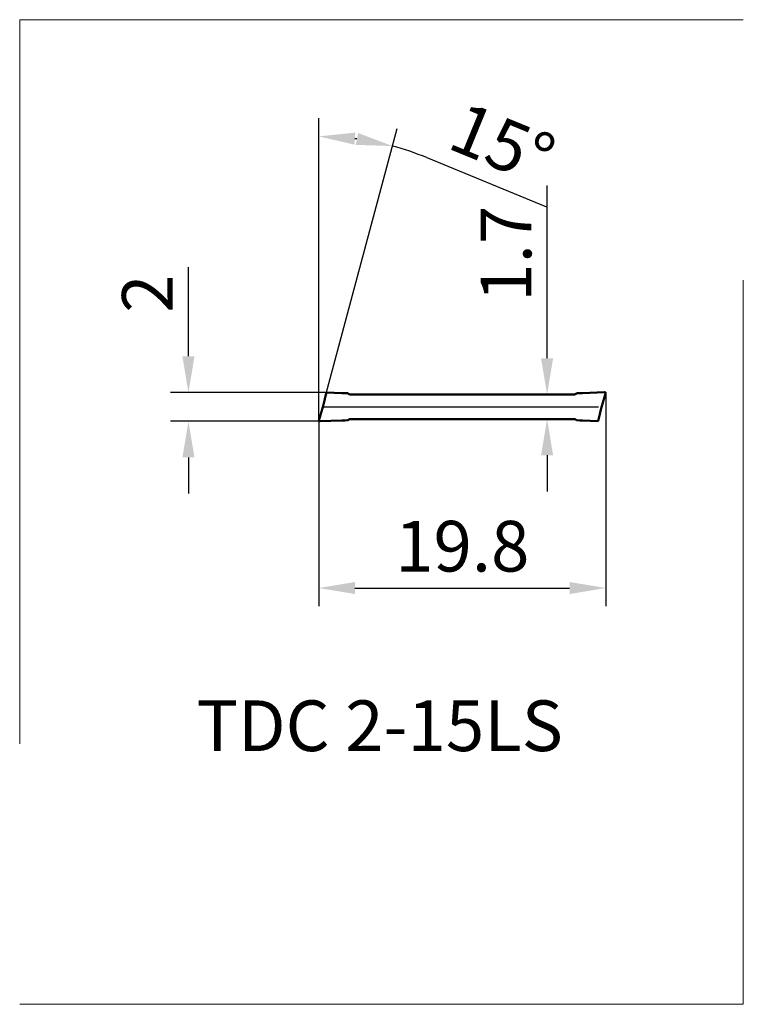
# Model space of a CAD drawing. Extents: x -20.7 to 29.3, y -41.3 to 26.7.
import ezdxf

# ---------------------------------------------------------------- set-up
doc = ezdxf.new("R2010")
doc.units = 0
doc.linetypes.add('CENTER2', pattern=[28.575, 19.05, -3.175, 3.175, -3.175])
for name, color, linetype, lineweight in [('1', 4, 'Continuous', 50), ('2', 7, 'Continuous', 25), ('4', 2, 'CENTER2', 25), ('CUT', 1, 'Continuous', 13), ('INFTOTAL', 9, 'Continuous', 18)]:
    doc.layers.add(name, color=color, linetype=linetype, lineweight=lineweight)
doc.layers.add('SK6', color=5, linetype='Continuous')
doc.styles.get("Standard").update_dxf_attribs({"font": 'monos.ttf'})
doc.dimstyles.get("Standard").update_dxf_attribs({"dimtxt": 3.5, "dimasz": 2.5, "dimexe": 1.25, "dimexo": 0, "dimtad": 1, "dimdsep": 46, "dimtxsty": 'STANDARD', "dimcen": 0, "dimazin": 2, "dimtfac": 1, "dimtofl": 0, "dimtmove": 0, "dimatfit": 3, "dimfxl": 1, "dimarcsym": 0})

# ---------------------------------------------------------------- blocks, each defined once
blk = doc.blocks.new('*D0')
at = {"layer": '2', "color": 0, "lineweight": -2}
for p, q in [((0, -0.977), (0, 19.926)), ((0.438, 0.658), (5.41, 19.214)), ((7.455, 17.207), (15.721, 13.818))]:
    blk.add_line(p, q, dxfattribs=at)
for start, end in [(82.29339, 82.70663), (67.70665, 75.00002)]:
    blk.add_arc((0, -0.977), 19.653, start, end, dxfattribs=at)
at = {"layer": '2', "color": 0}
for points in [[(2.468, 18.101), (2.521, 18.933), (0, 18.676)], [(2.717, 18.907), (2.553, 18.09), (5.087, 18.007)]]:
    blk.add_solid(points, dxfattribs=at)
at = {"layer": 'Defpoints', "color": 0}
for p in [(1.713, 18.601), (0.438, 0.658), (0, -0.977), (0, -0.977), (0, -5.89)]:
    blk.add_point(p, dxfattribs=at)
at = {"layer": '2', "color": 0, "insert": (12.513, 17.767), "char_height": 3.5, "attachment_point": 5, "rotation": 337.70665}
blk.add_mtext('15°', dxfattribs=at)
blk = doc.blocks.new('*D1')
at = {"layer": '2', "color": 0, "lineweight": -2}
for p, q in [((19.825, 0.977), (19.825, -13.767)), ((0, -0.977), (0, -13.767)), ((2.5, -12.517), (17.325, -12.517))]:
    blk.add_line(p, q, dxfattribs=at)
at = {"layer": '2', "color": 0}
for points in [[(2.5, -12.101), (2.5, -12.934), (0, -12.517)], [(17.325, -12.101), (17.325, -12.934), (19.825, -12.517)]]:
    blk.add_solid(points, dxfattribs=at)
at = {"layer": 'Defpoints', "color": 0}
for p in [(19.825, 0.977), (0, -0.977), (19.825, -12.517)]:
    blk.add_point(p, dxfattribs=at)
at = {"layer": '2', "color": 0, "insert": (9.912, -10.081), "char_height": 3.5, "attachment_point": 5}
blk.add_mtext('19.8', dxfattribs=at)
blk = doc.blocks.new('*D2')
at = {"layer": '2', "color": 0, "lineweight": -2}
for p, q in [((15.774, 3.35), (15.774, 15.29)), ((17.66, 0.85), (14.524, 0.85)), ((17.66, -0.85), (14.524, -0.85)), ((15.774, -3.35), (15.774, -5.85))]:
    blk.add_line(p, q, dxfattribs=at)
at = {"layer": '2', "color": 0}
for points in [[(15.357, 3.35), (16.19, 3.35), (15.774, 0.85)], [(15.357, -3.35), (16.19, -3.35), (15.774, -0.85)]]:
    blk.add_solid(points, dxfattribs=at)
at = {"layer": 'Defpoints', "color": 0}
for p in [(15.774, 0.85), (17.66, 0.85), (17.66, -0.85)]:
    blk.add_point(p, dxfattribs=at)
at = {"layer": '2', "color": 0, "insert": (13.388, 10.57), "char_height": 3.5, "attachment_point": 5, "rotation": 90}
blk.add_mtext('1.7', dxfattribs=at)
blk = doc.blocks.new('*D3')
at = {"layer": '2', "color": 0, "lineweight": -2}
for p, q in [((-9.008, 3.485), (-9.008, 9.638)), ((0.527, 0.985), (-10.258, 0.985)), ((0.095, -1), (-10.258, -1)), ((-9.008, -3.5), (-9.008, -6))]:
    blk.add_line(p, q, dxfattribs=at)
at = {"layer": '2', "color": 0}
for points in [[(-9.425, 3.485), (-8.591, 3.485), (-9.008, 0.985)], [(-9.425, -3.5), (-8.591, -3.5), (-9.008, -1)]]:
    blk.add_solid(points, dxfattribs=at)
at = {"layer": 'Defpoints', "color": 0}
for p in [(-9.008, 0.985), (0.527, 0.985), (0.095, -1)]:
    blk.add_point(p, dxfattribs=at)
at = {"layer": '2', "color": 0, "insert": (-11.394, 7.811), "char_height": 3.5, "attachment_point": 5, "rotation": 90}
blk.add_mtext('2', dxfattribs=at)

msp = doc.modelspace()

# ---------------------------------------------------------------- linework, layer by layer
at = {"layer": '1', "ltscale": 0.026816}
for p, q in [((1.599, 0.946), (0.527, 0.985)), ((18.225, -0.946), (19.297, -0.985))]:
    msp.add_line(p, q, dxfattribs=at)
at = {"layer": '1', "ltscale": 0.000987}
for p, q in [((1.599, 0.946), (1.639, 0.945)), ((18.225, 0.946), (18.186, 0.945)), ((1.599, -0.946), (1.639, -0.945)), ((18.225, -0.946), (18.186, -0.945))]:
    msp.add_line(p, q, dxfattribs=at)
at = {"layer": '1', "ltscale": 0.004005}
for p, q in [((1.639, 0.945), (1.799, 0.94)), ((18.186, 0.945), (18.026, 0.94)), ((1.639, -0.945), (1.799, -0.94)), ((18.186, -0.945), (18.026, -0.94))]:
    msp.add_line(p, q, dxfattribs=at)
at = {"layer": '1', "ltscale": 0.005335}
for p, q in [((1.799, 0.94), (2.012, 0.933)), ((18.026, 0.94), (17.812, 0.933)), ((1.799, -0.94), (2.012, -0.933)), ((18.026, -0.94), (17.812, -0.933))]:
    msp.add_line(p, q, dxfattribs=at)
at = {"layer": '1', "ltscale": 0.001206}
for p, q in [((2.012, 0.933), (2.046, 0.899)), ((17.812, 0.933), (17.778, 0.899)), ((2.012, -0.933), (2.046, -0.899)), ((17.812, -0.933), (17.778, -0.899))]:
    msp.add_line(p, q, dxfattribs=at)
at = {"layer": '1', "ltscale": 0.028211}
for p, q in [((2.164, 0.85), (3.293, 0.85)), ((17.66, 0.85), (16.532, 0.85)), ((2.164, -0.85), (3.293, -0.85)), ((17.66, -0.85), (16.532, -0.85))]:
    msp.add_line(p, q, dxfattribs=at)
at = {"layer": '1', "ltscale": 0.018952}
for p, q in [((3.293, 0.85), (4.051, 0.85)), ((16.532, 0.85), (15.774, 0.85)), ((3.293, -0.85), (4.051, -0.85)), ((16.532, -0.85), (15.774, -0.85))]:
    msp.add_line(p, q, dxfattribs=at)
at = {"layer": '1', "ltscale": 0.036311}
for p, q in [((5.503, 0.85), (4.051, 0.85)), ((14.321, 0.85), (15.774, 0.85)), ((5.503, -0.85), (4.051, -0.85)), ((14.321, -0.85), (15.774, -0.85))]:
    msp.add_line(p, q, dxfattribs=at)
at = {"layer": '1', "ltscale": 0.110227}
for p, q in [((5.503, 0.85), (9.912, 0.85)), ((9.912, 0.85), (14.321, 0.85)), ((5.503, -0.85), (9.912, -0.85)), ((9.912, -0.85), (14.321, -0.85))]:
    msp.add_line(p, q, dxfattribs=at)
at = {"layer": '1', "ltscale": 0.037626}
for p, q in [((18.225, 0.946), (19.729, 1)), ((1.599, -0.946), (0.095, -1))]:
    msp.add_line(p, q, dxfattribs=at)
at = {"layer": '1', "ltscale": 0.002951}
for p, q in [((0.298, 0.057), (0.267, -0.057)), ((19.527, -0.057), (19.558, 0.057))]:
    msp.add_line(p, q, dxfattribs=at)
at = {"layer": '1'}
for centre, radius, start, end in [((2.164, 1.017), 0.167, 225, 270), ((17.66, 1.017), 0.167, 270, 315), ((19.736, 0.821), 0.179, 60.37355, 92.13405), ((0.089, -0.821), 0.179, 240.37327, 272.13465), ((2.164, -1.017), 0.167, 90, 135), ((17.66, -1.017), 0.167, 45, 90)]:
    msp.add_arc(centre, radius, start, end, dxfattribs=at)
for points, knots in [([(0.298, 0.057), (0.299, 0.061), (0.3, 0.064), (0.301, 0.068), (0.303, 0.076), (0.305, 0.085), (0.306, 0.09), (0.31, 0.104), (0.314, 0.119), (0.316, 0.128), (0.321, 0.147), (0.326, 0.166), (0.328, 0.175), (0.332, 0.192), (0.336, 0.209), (0.338, 0.217), (0.342, 0.234), (0.347, 0.252), (0.349, 0.26), (0.355, 0.287), (0.362, 0.314), (0.366, 0.332), (0.375, 0.368), (0.384, 0.406), (0.389, 0.425), (0.398, 0.465), (0.408, 0.505), (0.413, 0.525), (0.42, 0.555), (0.427, 0.586), (0.43, 0.596), (0.435, 0.617), (0.44, 0.638), (0.443, 0.649), (0.448, 0.67), (0.453, 0.691), (0.455, 0.702), (0.461, 0.724), (0.466, 0.746), (0.469, 0.756), (0.474, 0.779), (0.48, 0.801), (0.483, 0.812), (0.488, 0.834), (0.493, 0.856), (0.496, 0.867), (0.502, 0.89), (0.508, 0.912), (0.511, 0.924), (0.516, 0.943), (0.521, 0.962), (0.523, 0.969), (0.525, 0.977), (0.527, 0.985)], [0.088595, 0.088595, 0.088595, 0.088595, 0.088595, 0.088595, 0.12599, 0.12599, 0.12599, 0.167967, 0.167967, 0.167967, 0.253738, 0.253738, 0.253738, 0.338871, 0.338871, 0.338871, 0.422474, 0.422474, 0.422474, 0.506078, 0.506078, 0.506078, 0.672371, 0.672371, 0.672371, 0.841984, 0.841984, 0.841984, 1.016187, 1.016187, 1.016187, 1.104433, 1.104433, 1.104433, 1.19268, 1.19268, 1.19268, 1.282793, 1.282793, 1.282793, 1.372907, 1.372907, 1.372907, 1.464894, 1.464894, 1.464894, 1.556198, 1.556198, 1.556198, 1.647388, 1.647388, 1.647388, 1.710284, 1.710284, 1.710284, 1.710284, 1.710284, 1.710284]), ([(19.558, 0.057), (19.559, 0.061), (19.56, 0.064), (19.561, 0.068), (19.564, 0.077), (19.566, 0.086), (19.568, 0.091), (19.575, 0.115), (19.582, 0.141), (19.587, 0.159), (19.595, 0.185), (19.603, 0.211), (19.605, 0.22), (19.61, 0.237), (19.615, 0.254), (19.618, 0.263), (19.626, 0.29), (19.634, 0.317), (19.639, 0.335), (19.65, 0.372), (19.661, 0.41), (19.667, 0.43), (19.679, 0.47), (19.691, 0.51), (19.697, 0.53), (19.709, 0.571), (19.721, 0.613), (19.727, 0.633), (19.737, 0.665), (19.746, 0.697), (19.749, 0.708), (19.755, 0.73), (19.762, 0.752), (19.765, 0.763), (19.775, 0.796), (19.784, 0.83), (19.79, 0.851), (19.801, 0.889), (19.811, 0.928), (19.816, 0.944), (19.82, 0.961), (19.825, 0.977)], [0.104267, 0.104267, 0.104267, 0.104267, 0.104267, 0.104267, 0.149425, 0.149425, 0.149425, 0.199259, 0.199259, 0.199259, 0.390075, 0.390075, 0.390075, 0.481321, 0.481321, 0.481321, 0.572566, 0.572566, 0.572566, 0.750714, 0.750714, 0.750714, 0.928787, 0.928787, 0.928787, 1.108424, 1.108424, 1.108424, 1.290973, 1.290973, 1.290973, 1.382306, 1.382306, 1.382306, 1.473639, 1.473639, 1.473639, 1.660671, 1.660671, 1.660671, 1.787183, 1.787183, 1.787183, 1.787183, 1.787183, 1.787183]), ([(0.267, -0.057), (0.266, -0.061), (0.264, -0.064), (0.263, -0.068), (0.261, -0.077), (0.258, -0.086), (0.257, -0.091), (0.25, -0.115), (0.242, -0.141), (0.237, -0.159), (0.229, -0.185), (0.222, -0.211), (0.219, -0.22), (0.214, -0.237), (0.209, -0.254), (0.206, -0.263), (0.199, -0.29), (0.191, -0.317), (0.185, -0.335), (0.174, -0.372), (0.163, -0.41), (0.157, -0.43), (0.146, -0.47), (0.134, -0.51), (0.128, -0.53), (0.116, -0.571), (0.103, -0.613), (0.097, -0.633), (0.088, -0.665), (0.079, -0.697), (0.075, -0.708), (0.069, -0.73), (0.063, -0.752), (0.059, -0.763), (0.05, -0.796), (0.04, -0.83), (0.034, -0.851), (0.024, -0.889), (0.013, -0.928), (0.009, -0.944), (0.004, -0.961), (0, -0.977)], [0.104267, 0.104267, 0.104267, 0.104267, 0.104267, 0.104267, 0.149425, 0.149425, 0.149425, 0.199259, 0.199259, 0.199259, 0.390075, 0.390075, 0.390075, 0.48132, 0.48132, 0.48132, 0.572565, 0.572565, 0.572565, 0.750713, 0.750713, 0.750713, 0.928786, 0.928786, 0.928786, 1.108423, 1.108423, 1.108423, 1.290972, 1.290972, 1.290972, 1.382305, 1.382305, 1.382305, 1.473637, 1.473637, 1.473637, 1.660669, 1.660669, 1.660669, 1.78718, 1.78718, 1.78718, 1.78718, 1.78718, 1.78718]), ([(19.527, -0.057), (19.526, -0.061), (19.525, -0.064), (19.524, -0.068), (19.522, -0.076), (19.52, -0.085), (19.518, -0.09), (19.515, -0.104), (19.511, -0.119), (19.508, -0.128), (19.504, -0.147), (19.499, -0.166), (19.497, -0.175), (19.492, -0.192), (19.488, -0.209), (19.486, -0.217), (19.482, -0.234), (19.478, -0.252), (19.476, -0.26), (19.469, -0.287), (19.463, -0.314), (19.458, -0.332), (19.449, -0.368), (19.44, -0.406), (19.436, -0.425), (19.426, -0.465), (19.417, -0.505), (19.412, -0.525), (19.404, -0.555), (19.397, -0.586), (19.395, -0.596), (19.39, -0.617), (19.384, -0.638), (19.382, -0.649), (19.377, -0.67), (19.372, -0.691), (19.369, -0.702), (19.364, -0.724), (19.359, -0.746), (19.356, -0.756), (19.35, -0.779), (19.345, -0.801), (19.342, -0.812), (19.337, -0.834), (19.331, -0.856), (19.328, -0.867), (19.323, -0.89), (19.317, -0.912), (19.314, -0.924), (19.309, -0.943), (19.303, -0.962), (19.301, -0.969), (19.299, -0.977), (19.297, -0.985)], [0.088595, 0.088595, 0.088595, 0.088595, 0.088595, 0.088595, 0.12599, 0.12599, 0.12599, 0.167967, 0.167967, 0.167967, 0.253738, 0.253738, 0.253738, 0.338871, 0.338871, 0.338871, 0.422474, 0.422474, 0.422474, 0.506077, 0.506077, 0.506077, 0.672371, 0.672371, 0.672371, 0.841983, 0.841983, 0.841983, 1.016186, 1.016186, 1.016186, 1.104432, 1.104432, 1.104432, 1.192679, 1.192679, 1.192679, 1.282792, 1.282792, 1.282792, 1.372906, 1.372906, 1.372906, 1.464893, 1.464893, 1.464893, 1.556197, 1.556197, 1.556197, 1.647386, 1.647386, 1.647386, 1.710285, 1.710285, 1.710285, 1.710285, 1.710285, 1.710285])]:
    msp.add_open_spline(points, degree=5, knots=knots, dxfattribs=at)
at = {"layer": '4'}
msp.add_line((0.282, 0), (19.542, 0), dxfattribs=at)
at = {"layer": 'CUT'}
msp.add_lwpolyline([(4.051, 0.85), (5.503, 0.85), (9.912, 0.85), (14.321, 0.85), (15.774, 0.85), (16.532, 0.85), (17.66, 0.85, 0.199574), (17.778, 0.899), (17.812, 0.933), (18.026, 0.94), (18.186, 0.945), (18.225, 0.946), (19.729, 1, -0.139279), (19.825, 0.977), (19.823, 0.972), (19.822, 0.968), (19.821, 0.963), (19.82, 0.959), (19.818, 0.954), (19.817, 0.95), (19.816, 0.945), (19.815, 0.941), (19.814, 0.936), (19.812, 0.932), (19.811, 0.927), (19.81, 0.923), (19.809, 0.918), (19.808, 0.914), (19.806, 0.91), (19.805, 0.905), (19.804, 0.901), (19.803, 0.897), (19.802, 0.892), (19.8, 0.888), (19.799, 0.884), (19.798, 0.879), (19.797, 0.875), (19.796, 0.871), (19.795, 0.867), (19.793, 0.862), (19.792, 0.858), (19.791, 0.854), (19.79, 0.85), (19.789, 0.846), (19.788, 0.842), (19.786, 0.837), (19.785, 0.833), (19.784, 0.829), (19.783, 0.825), (19.782, 0.821), (19.781, 0.817), (19.779, 0.812), (19.778, 0.808), (19.777, 0.804), (19.776, 0.8), (19.775, 0.796), (19.773, 0.791), (19.772, 0.787), (19.771, 0.783), (19.77, 0.779), (19.768, 0.774), (19.767, 0.77), (19.766, 0.766), (19.765, 0.762), (19.763, 0.757), (19.762, 0.753), (19.761, 0.749), (19.76, 0.745), (19.759, 0.741), (19.757, 0.736), (19.756, 0.732), (19.755, 0.728), (19.754, 0.724), (19.752, 0.72), (19.751, 0.715), (19.75, 0.711), (19.749, 0.707), (19.748, 0.703), (19.746, 0.699), (19.745, 0.695), (19.744, 0.69), (19.743, 0.686), (19.741, 0.682), (19.74, 0.678), (19.739, 0.674), (19.738, 0.67), (19.737, 0.666), (19.735, 0.661), (19.734, 0.657), (19.733, 0.653), (19.732, 0.649), (19.731, 0.645), (19.729, 0.641), (19.728, 0.637), (19.727, 0.633), (19.726, 0.629), (19.725, 0.625), (19.724, 0.621), (19.722, 0.617), (19.721, 0.613), (19.72, 0.609), (19.719, 0.605), (19.718, 0.601), (19.716, 0.597), (19.715, 0.593), (19.714, 0.589), (19.713, 0.585), (19.712, 0.581), (19.711, 0.577), (19.709, 0.573), (19.708, 0.569), (19.707, 0.565), (19.706, 0.561), (19.705, 0.557), (19.703, 0.553), (19.702, 0.549), (19.701, 0.545), (19.7, 0.541), (19.699, 0.537), (19.698, 0.533), (19.696, 0.529), (19.695, 0.525), (19.694, 0.521), (19.693, 0.517), (19.692, 0.513), (19.691, 0.509), (19.689, 0.505), (19.688, 0.501), (19.687, 0.497), (19.686, 0.493), (19.685, 0.489), (19.684, 0.485), (19.682, 0.481), (19.681, 0.477), (19.68, 0.473), (19.679, 0.469), (19.678, 0.465), (19.677, 0.461), (19.675, 0.457), (19.674, 0.454), (19.673, 0.45), (19.672, 0.446), (19.671, 0.442), (19.67, 0.438), (19.668, 0.434), (19.667, 0.43), (19.666, 0.426), (19.665, 0.422), (19.664, 0.419), (19.663, 0.415), (19.662, 0.411), (19.661, 0.407), (19.659, 0.403), (19.658, 0.4), (19.657, 0.396), (19.656, 0.392), (19.655, 0.388), (19.654, 0.384), (19.653, 0.381), (19.652, 0.377), (19.651, 0.373), (19.649, 0.37), (19.648, 0.366), (19.647, 0.362), (19.646, 0.358), (19.645, 0.355), (19.644, 0.351), (19.643, 0.347), (19.642, 0.344), (19.641, 0.34), (19.64, 0.337), (19.639, 0.333), (19.638, 0.329), (19.636, 0.326), (19.635, 0.322), (19.634, 0.318), (19.633, 0.315), (19.632, 0.311), (19.631, 0.308), (19.63, 0.304), (19.629, 0.301), (19.628, 0.297), (19.627, 0.294), (19.626, 0.29), (19.625, 0.286), (19.624, 0.283), (19.623, 0.279), (19.622, 0.276), (19.621, 0.273), (19.62, 0.269), (19.619, 0.266), (19.618, 0.262), (19.617, 0.259), (19.616, 0.255), (19.615, 0.252), (19.614, 0.248), (19.613, 0.245), (19.612, 0.242), (19.611, 0.238), (19.61, 0.235), (19.609, 0.232), (19.608, 0.228), (19.607, 0.225), (19.606, 0.222), (19.605, 0.218), (19.604, 0.215), (19.603, 0.212), (19.602, 0.209), (19.601, 0.205), (19.6, 0.202), (19.599, 0.199), (19.598, 0.196), (19.597, 0.192), (19.596, 0.189), (19.595, 0.186), (19.594, 0.183), (19.593, 0.179), (19.592, 0.176), (19.591, 0.173), (19.591, 0.169), (19.59, 0.166), (19.589, 0.163), (19.588, 0.159), (19.587, 0.156), (19.586, 0.153), (19.585, 0.149), (19.584, 0.146), (19.583, 0.142), (19.582, 0.139), (19.581, 0.135), (19.58, 0.132), (19.579, 0.128), (19.577, 0.125), (19.576, 0.121), (19.575, 0.117), (19.574, 0.114), (19.573, 0.11), (19.572, 0.107), (19.571, 0.103), (19.57, 0.099), (19.569, 0.096), (19.568, 0.092), (19.567, 0.089), (19.566, 0.085), (19.565, 0.082), (19.564, 0.079), (19.563, 0.075), (19.562, 0.072), (19.561, 0.069), (19.561, 0.066), (19.56, 0.063), (19.559, 0.06), (19.558, 0.057), (19.527, -0.057), (19.526, -0.059), (19.525, -0.062), (19.525, -0.065), (19.524, -0.067), (19.523, -0.07), (19.523, -0.073), (19.522, -0.075), (19.521, -0.078), (19.521, -0.081), (19.52, -0.084), (19.519, -0.087), (19.518, -0.09), (19.518, -0.092), (19.517, -0.095), (19.516, -0.098), (19.515, -0.101), (19.515, -0.104), (19.514, -0.107), (19.513, -0.11), (19.512, -0.113), (19.511, -0.116), (19.511, -0.119), (19.51, -0.122), (19.509, -0.125), (19.508, -0.128), (19.508, -0.131), (19.507, -0.134), (19.506, -0.137), (19.506, -0.139), (19.505, -0.142), (19.504, -0.145), (19.503, -0.148), (19.503, -0.151), (19.502, -0.154), (19.501, -0.157), (19.5, -0.159), (19.5, -0.162), (19.499, -0.165), (19.498, -0.168), (19.498, -0.17), (19.497, -0.173), (19.496, -0.176), (19.496, -0.179), (19.495, -0.181), (19.494, -0.184), (19.494, -0.187), (19.493, -0.189), (19.492, -0.192), (19.492, -0.195), (19.491, -0.197), (19.491, -0.2), (19.49, -0.203), (19.489, -0.205), (19.489, -0.208), (19.488, -0.21), (19.487, -0.213), (19.487, -0.216), (19.486, -0.218), (19.485, -0.221), (19.485, -0.224), (19.484, -0.226), (19.483, -0.229), (19.483, -0.232), (19.482, -0.234), (19.481, -0.237), (19.481, -0.24), (19.48, -0.242), (19.479, -0.245), (19.479, -0.248), (19.478, -0.251), (19.477, -0.253), (19.477, -0.256), (19.476, -0.259), (19.475, -0.261), (19.475, -0.264), (19.474, -0.267), (19.473, -0.27), (19.473, -0.272), (19.472, -0.275), (19.471, -0.278), (19.471, -0.281), (19.47, -0.284), (19.469, -0.286), (19.469, -0.289), (19.468, -0.292), (19.467, -0.295), (19.467, -0.297), (19.466, -0.3), (19.465, -0.303), (19.465, -0.306), (19.464, -0.309), (19.463, -0.312), (19.462, -0.314), (19.462, -0.317), (19.461, -0.32), (19.46, -0.323), (19.46, -0.326), (19.459, -0.329), (19.458, -0.331), (19.458, -0.334), (19.457, -0.337), (19.456, -0.34), (19.456, -0.343), (19.455, -0.346), (19.454, -0.348), (19.454, -0.351), (19.453, -0.354), (19.452, -0.357), (19.451, -0.36), (19.451, -0.363), (19.45, -0.366), (19.449, -0.368), (19.449, -0.371), (19.448, -0.374), (19.447, -0.377), (19.447, -0.38), (19.446, -0.383), (19.445, -0.386), (19.444, -0.389), (19.444, -0.392), (19.443, -0.395), (19.442, -0.398), (19.442, -0.4), (19.441, -0.403), (19.44, -0.406), (19.44, -0.409), (19.439, -0.412), (19.438, -0.415), (19.437, -0.418), (19.437, -0.421), (19.436, -0.424), (19.435, -0.427), (19.435, -0.43), (19.434, -0.433), (19.433, -0.436), (19.432, -0.439), (19.432, -0.442), (19.431, -0.445), (19.43, -0.448), (19.429, -0.451), (19.429, -0.454), (19.428, -0.457), (19.427, -0.46), (19.427, -0.463), (19.426, -0.466), (19.425, -0.469), (19.424, -0.472), (19.424, -0.475), (19.423, -0.478), (19.422, -0.481), (19.422, -0.484), (19.421, -0.487), (19.42, -0.49), (19.419, -0.493), (19.419, -0.496), (19.418, -0.499), (19.417, -0.502), (19.416, -0.505), (19.416, -0.508), (19.415, -0.511), (19.414, -0.514), (19.414, -0.517), (19.413, -0.52), (19.412, -0.523), (19.411, -0.526), (19.411, -0.529), (19.41, -0.532), (19.409, -0.535), (19.409, -0.538), (19.408, -0.541), (19.407, -0.544), (19.406, -0.547), (19.406, -0.55), (19.405, -0.554), (19.404, -0.557), (19.403, -0.56), (19.403, -0.563), (19.402, -0.566), (19.401, -0.569), (19.4, -0.572), (19.4, -0.575), (19.399, -0.578), (19.398, -0.581), (19.398, -0.584), (19.397, -0.587), (19.396, -0.59), (19.395, -0.593), (19.395, -0.596), (19.394, -0.599), (19.393, -0.602), (19.392, -0.606), (19.392, -0.609), (19.391, -0.612), (19.39, -0.615), (19.389, -0.618), (19.389, -0.621), (19.388, -0.624), (19.387, -0.627), (19.386, -0.63), (19.386, -0.633), (19.385, -0.636), (19.384, -0.64), (19.383, -0.643), (19.383, -0.646), (19.382, -0.649), (19.381, -0.652), (19.38, -0.655), (19.38, -0.658), (19.379, -0.661), (19.378, -0.664), (19.378, -0.667), (19.377, -0.671), (19.376, -0.674), (19.375, -0.677), (19.375, -0.68), (19.374, -0.683), (19.373, -0.686), (19.372, -0.689), (19.372, -0.692), (19.371, -0.695), (19.37, -0.699), (19.369, -0.702), (19.369, -0.705), (19.368, -0.708), (19.367, -0.711), (19.366, -0.714), (19.365, -0.717), (19.365, -0.721), (19.364, -0.724), (19.363, -0.727), (19.362, -0.73), (19.362, -0.733), (19.361, -0.736), (19.36, -0.739), (19.359, -0.743), (19.358, -0.746), (19.358, -0.749), (19.357, -0.752), (19.356, -0.755), (19.355, -0.758), (19.354, -0.762), (19.354, -0.765), (19.353, -0.768), (19.352, -0.771), (19.351, -0.774), (19.35, -0.777), (19.35, -0.781), (19.349, -0.784), (19.348, -0.787), (19.347, -0.79), (19.347, -0.793), (19.346, -0.796), (19.345, -0.8), (19.344, -0.803), (19.343, -0.806), (19.343, -0.809), (19.342, -0.812), (19.341, -0.815), (19.34, -0.818), (19.34, -0.822), (19.339, -0.825), (19.338, -0.828), (19.337, -0.831), (19.336, -0.834), (19.336, -0.837), (19.335, -0.841), (19.334, -0.844), (19.333, -0.847), (19.333, -0.85), (19.332, -0.853), (19.331, -0.856), (19.33, -0.86), (19.329, -0.863), (19.329, -0.866), (19.328, -0.869), (19.327, -0.872), (19.326, -0.876), (19.325, -0.879), (19.325, -0.882), (19.324, -0.885), (19.323, -0.888), (19.322, -0.892), (19.321, -0.895), (19.321, -0.898), (19.32, -0.901), (19.319, -0.904), (19.318, -0.908), (19.317, -0.911), (19.316, -0.914), (19.315, -0.917), (19.315, -0.921), (19.314, -0.924), (19.313, -0.927), (19.312, -0.93), (19.311, -0.933), (19.31, -0.937), (19.309, -0.94), (19.309, -0.943), (19.308, -0.946), (19.307, -0.949), (19.306, -0.953), (19.305, -0.956), (19.304, -0.959), (19.303, -0.962), (19.302, -0.965), (19.301, -0.969), (19.301, -0.972), (19.3, -0.975), (19.299, -0.978), (19.298, -0.982), (19.297, -0.985), (18.225, -0.946), (18.186, -0.945), (18.026, -0.94), (17.812, -0.933), (17.778, -0.899, 0.198875), (17.66, -0.85), (16.532, -0.85), (15.774, -0.85), (14.321, -0.85), (9.912, -0.85), (5.503, -0.85), (4.051, -0.85), (3.293, -0.85), (2.164, -0.85, 0.199784), (2.046, -0.899), (2.012, -0.933), (1.799, -0.94), (1.639, -0.945), (1.599, -0.946), (0.095, -1, -0.139001), (0, -0.977), (0.001, -0.972), (0.002, -0.968), (0.004, -0.963), (0.005, -0.959), (0.006, -0.954), (0.007, -0.95), (0.009, -0.945), (0.01, -0.941), (0.011, -0.936), (0.012, -0.932), (0.013, -0.927), (0.015, -0.923), (0.016, -0.918), (0.017, -0.914), (0.018, -0.91), (0.019, -0.905), (0.021, -0.901), (0.022, -0.897), (0.023, -0.892), (0.024, -0.888), (0.025, -0.884), (0.026, -0.879), (0.028, -0.875), (0.029, -0.871), (0.03, -0.867), (0.031, -0.862), (0.032, -0.858), (0.033, -0.854), (0.035, -0.85), (0.036, -0.846), (0.037, -0.842), (0.038, -0.837), (0.039, -0.833), (0.04, -0.829), (0.042, -0.825), (0.043, -0.821), (0.044, -0.817), (0.045, -0.812), (0.046, -0.808), (0.048, -0.804), (0.049, -0.8), (0.05, -0.796), (0.051, -0.791), (0.052, -0.787), (0.054, -0.783), (0.055, -0.779), (0.056, -0.774), (0.057, -0.77), (0.059, -0.766), (0.06, -0.762), (0.061, -0.757), (0.062, -0.753), (0.064, -0.749), (0.065, -0.745), (0.066, -0.741), (0.067, -0.736), (0.068, -0.732), (0.07, -0.728), (0.071, -0.724), (0.072, -0.72), (0.073, -0.715), (0.075, -0.711), (0.076, -0.707), (0.077, -0.703), (0.078, -0.699), (0.079, -0.695), (0.081, -0.69), (0.082, -0.686), (0.083, -0.682), (0.084, -0.678), (0.086, -0.674), (0.087, -0.67), (0.088, -0.666), (0.089, -0.661), (0.09, -0.657), (0.092, -0.653), (0.093, -0.649), (0.094, -0.645), (0.095, -0.641), (0.096, -0.637), (0.097, -0.633), (0.099, -0.629), (0.1, -0.625), (0.101, -0.621), (0.102, -0.617), (0.103, -0.613), (0.105, -0.609), (0.106, -0.605), (0.107, -0.601), (0.108, -0.597), (0.109, -0.593), (0.11, -0.589), (0.112, -0.585), (0.113, -0.581), (0.114, -0.577), (0.115, -0.573), (0.116, -0.569), (0.118, -0.565), (0.119, -0.561), (0.12, -0.557), (0.121, -0.553), (0.122, -0.549), (0.123, -0.545), (0.125, -0.541), (0.126, -0.537), (0.127, -0.533), (0.128, -0.529), (0.129, -0.525), (0.13, -0.521), (0.132, -0.517), (0.133, -0.513), (0.134, -0.509), (0.135, -0.505), (0.136, -0.501), (0.138, -0.497), (0.139, -0.493), (0.14, -0.489), (0.141, -0.485), (0.142, -0.481), (0.143, -0.477), (0.145, -0.473), (0.146, -0.469), (0.147, -0.465), (0.148, -0.461), (0.149, -0.457), (0.15, -0.454), (0.151, -0.45), (0.153, -0.446), (0.154, -0.442), (0.155, -0.438), (0.156, -0.434), (0.157, -0.43), (0.158, -0.426), (0.159, -0.422), (0.161, -0.419), (0.162, -0.415), (0.163, -0.411), (0.164, -0.407), (0.165, -0.403), (0.166, -0.4), (0.167, -0.396), (0.168, -0.392), (0.17, -0.388), (0.171, -0.384), (0.172, -0.381), (0.173, -0.377), (0.174, -0.373), (0.175, -0.37), (0.176, -0.366), (0.177, -0.362), (0.178, -0.358), (0.179, -0.355), (0.181, -0.351), (0.182, -0.347), (0.183, -0.344), (0.184, -0.34), (0.185, -0.337), (0.186, -0.333), (0.187, -0.329), (0.188, -0.326), (0.189, -0.322), (0.19, -0.318), (0.191, -0.315), (0.192, -0.311), (0.193, -0.308), (0.194, -0.304), (0.195, -0.301), (0.196, -0.297), (0.198, -0.294), (0.199, -0.29), (0.2, -0.286), (0.201, -0.283), (0.202, -0.279), (0.203, -0.276), (0.204, -0.273), (0.205, -0.269), (0.206, -0.266), (0.207, -0.262), (0.208, -0.259), (0.209, -0.255), (0.21, -0.252), (0.211, -0.248), (0.212, -0.245), (0.213, -0.242), (0.214, -0.238), (0.215, -0.235), (0.216, -0.232), (0.217, -0.228), (0.218, -0.225), (0.219, -0.222), (0.22, -0.218), (0.221, -0.215), (0.221, -0.212), (0.222, -0.209), (0.223, -0.205), (0.224, -0.202), (0.225, -0.199), (0.226, -0.196), (0.227, -0.192), (0.228, -0.189), (0.229, -0.186), (0.23, -0.183), (0.231, -0.179), (0.232, -0.176), (0.233, -0.173), (0.234, -0.169), (0.235, -0.166), (0.236, -0.163), (0.237, -0.159), (0.238, -0.156), (0.239, -0.153), (0.24, -0.149), (0.241, -0.146), (0.242, -0.142), (0.243, -0.139), (0.244, -0.135), (0.245, -0.132), (0.246, -0.128), (0.247, -0.125), (0.248, -0.121), (0.249, -0.117), (0.25, -0.114), (0.251, -0.11), (0.252, -0.107), (0.253, -0.103), (0.254, -0.099), (0.255, -0.096), (0.256, -0.092), (0.257, -0.089), (0.258, -0.085), (0.259, -0.082), (0.26, -0.079), (0.261, -0.075), (0.262, -0.072), (0.263, -0.069), (0.264, -0.066), (0.265, -0.063), (0.266, -0.06), (0.267, -0.057), (0.298, 0.057), (0.298, 0.059), (0.299, 0.062), (0.3, 0.065), (0.3, 0.067), (0.301, 0.07), (0.302, 0.073), (0.303, 0.075), (0.303, 0.078), (0.304, 0.081), (0.305, 0.084), (0.305, 0.087), (0.306, 0.09), (0.307, 0.092), (0.308, 0.095), (0.308, 0.098), (0.309, 0.101), (0.31, 0.104), (0.311, 0.107), (0.312, 0.11), (0.312, 0.113), (0.313, 0.116), (0.314, 0.119), (0.315, 0.122), (0.315, 0.125), (0.316, 0.128), (0.317, 0.131), (0.318, 0.134), (0.318, 0.137), (0.319, 0.139), (0.32, 0.142), (0.32, 0.145), (0.321, 0.148), (0.322, 0.151), (0.323, 0.154), (0.323, 0.157), (0.324, 0.159), (0.325, 0.162), (0.325, 0.165), (0.326, 0.168), (0.327, 0.17), (0.327, 0.173), (0.328, 0.176), (0.329, 0.179), (0.329, 0.181), (0.33, 0.184), (0.331, 0.187), (0.331, 0.189), (0.332, 0.192), (0.333, 0.195), (0.333, 0.197), (0.334, 0.2), (0.335, 0.203), (0.335, 0.205), (0.336, 0.208), (0.337, 0.21), (0.337, 0.213), (0.338, 0.216), (0.339, 0.218), (0.339, 0.221), (0.34, 0.224), (0.34, 0.226), (0.341, 0.229), (0.342, 0.232), (0.342, 0.234), (0.343, 0.237), (0.344, 0.24), (0.344, 0.242), (0.345, 0.245), (0.346, 0.248), (0.346, 0.251), (0.347, 0.253), (0.348, 0.256), (0.348, 0.259), (0.349, 0.261), (0.35, 0.264), (0.35, 0.267), (0.351, 0.27), (0.352, 0.272), (0.352, 0.275), (0.353, 0.278), (0.354, 0.281), (0.355, 0.284), (0.355, 0.286), (0.356, 0.289), (0.357, 0.292), (0.357, 0.295), (0.358, 0.297), (0.359, 0.3), (0.359, 0.303), (0.36, 0.306), (0.361, 0.309), (0.361, 0.312), (0.362, 0.314), (0.363, 0.317), (0.363, 0.32), (0.364, 0.323), (0.365, 0.326), (0.365, 0.329), (0.366, 0.331), (0.367, 0.334), (0.368, 0.337), (0.368, 0.34), (0.369, 0.343), (0.37, 0.346), (0.37, 0.348), (0.371, 0.351), (0.372, 0.354), (0.372, 0.357), (0.373, 0.36), (0.374, 0.363), (0.374, 0.366), (0.375, 0.368), (0.376, 0.371), (0.377, 0.374), (0.377, 0.377), (0.378, 0.38), (0.379, 0.383), (0.379, 0.386), (0.38, 0.389), (0.381, 0.392), (0.381, 0.395), (0.382, 0.398), (0.383, 0.4), (0.384, 0.403), (0.384, 0.406), (0.385, 0.409), (0.386, 0.412), (0.386, 0.415), (0.387, 0.418), (0.388, 0.421), (0.389, 0.424), (0.389, 0.427), (0.39, 0.43), (0.391, 0.433), (0.391, 0.436), (0.392, 0.439), (0.393, 0.442), (0.394, 0.445), (0.394, 0.448), (0.395, 0.451), (0.396, 0.454), (0.396, 0.457), (0.397, 0.46), (0.398, 0.463), (0.399, 0.466), (0.399, 0.469), (0.4, 0.472), (0.401, 0.475), (0.402, 0.478), (0.402, 0.481), (0.403, 0.484), (0.404, 0.487), (0.404, 0.49), (0.405, 0.493), (0.406, 0.496), (0.407, 0.499), (0.407, 0.502), (0.408, 0.505), (0.409, 0.508), (0.409, 0.511), (0.41, 0.514), (0.411, 0.517), (0.412, 0.52), (0.412, 0.523), (0.413, 0.526), (0.414, 0.529), (0.415, 0.532), (0.415, 0.535), (0.416, 0.538), (0.417, 0.541), (0.417, 0.544), (0.418, 0.547), (0.419, 0.55), (0.42, 0.554), (0.42, 0.557), (0.421, 0.56), (0.422, 0.563), (0.423, 0.566), (0.423, 0.569), (0.424, 0.572), (0.425, 0.575), (0.426, 0.578), (0.426, 0.581), (0.427, 0.584), (0.428, 0.587), (0.428, 0.59), (0.429, 0.593), (0.43, 0.596), (0.431, 0.599), (0.431, 0.602), (0.432, 0.606), (0.433, 0.609), (0.434, 0.612), (0.434, 0.615), (0.435, 0.618), (0.436, 0.621), (0.437, 0.624), (0.437, 0.627), (0.438, 0.63), (0.439, 0.633), (0.44, 0.636), (0.44, 0.64), (0.441, 0.643), (0.442, 0.646), (0.443, 0.649), (0.443, 0.652), (0.444, 0.655), (0.445, 0.658), (0.446, 0.661), (0.446, 0.664), (0.447, 0.667), (0.448, 0.671), (0.449, 0.674), (0.449, 0.677), (0.45, 0.68), (0.451, 0.683), (0.451, 0.686), (0.452, 0.689), (0.453, 0.692), (0.454, 0.695), (0.454, 0.699), (0.455, 0.702), (0.456, 0.705), (0.457, 0.708), (0.458, 0.711), (0.458, 0.714), (0.459, 0.717), (0.46, 0.721), (0.461, 0.724), (0.461, 0.727), (0.462, 0.73), (0.463, 0.733), (0.464, 0.736), (0.465, 0.739), (0.465, 0.743), (0.466, 0.746), (0.467, 0.749), (0.468, 0.752), (0.468, 0.755), (0.469, 0.758), (0.47, 0.762), (0.471, 0.765), (0.472, 0.768), (0.472, 0.771), (0.473, 0.774), (0.474, 0.777), (0.475, 0.781), (0.476, 0.784), (0.476, 0.787), (0.477, 0.79), (0.478, 0.793), (0.479, 0.796), (0.48, 0.8), (0.48, 0.803), (0.481, 0.806), (0.482, 0.809), (0.483, 0.812), (0.483, 0.815), (0.484, 0.818), (0.485, 0.822), (0.486, 0.825), (0.487, 0.828), (0.487, 0.831), (0.488, 0.834), (0.489, 0.837), (0.49, 0.841), (0.49, 0.844), (0.491, 0.847), (0.492, 0.85), (0.493, 0.853), (0.493, 0.856), (0.494, 0.86), (0.495, 0.863), (0.496, 0.866), (0.497, 0.869), (0.497, 0.872), (0.498, 0.876), (0.499, 0.879), (0.5, 0.882), (0.501, 0.885), (0.501, 0.888), (0.502, 0.892), (0.503, 0.895), (0.504, 0.898), (0.505, 0.901), (0.506, 0.904), (0.506, 0.908), (0.507, 0.911), (0.508, 0.914), (0.509, 0.917), (0.51, 0.921), (0.511, 0.924), (0.512, 0.927), (0.513, 0.93), (0.513, 0.933), (0.514, 0.937), (0.515, 0.94), (0.516, 0.943), (0.517, 0.946), (0.518, 0.949), (0.519, 0.953), (0.52, 0.956), (0.52, 0.959), (0.521, 0.962), (0.522, 0.965), (0.523, 0.969), (0.524, 0.972), (0.525, 0.975), (0.526, 0.978), (0.527, 0.982), (0.527, 0.985), (1.599, 0.946), (1.639, 0.945), (1.799, 0.94), (2.012, 0.933), (2.046, 0.899, 0.200596), (2.164, 0.85), (3.293, 0.85)], format="xyb", close=True, dxfattribs=at)
at = {"layer": 'INFTOTAL'}
for p, q in [((-20.669, 26.734), (29.331, 26.734)), ((-20.669, -23.266), (-20.669, 26.734)), ((29.331, 8.734), (29.331, -41.266)), ((29.331, -41.266), (-20.669, -41.266))]:
    msp.add_line(p, q, dxfattribs=at)

# ---------------------------------------------------------------- texts
at = {"layer": 'SK6', "insert": (4.214, -20.278), "char_height": 5, "width": 35.86873, "attachment_point": 2}
msp.add_mtext('{\\H0.7x;TDC 2-15LS}', dxfattribs=at)

# ---------------------------------------------------------------- dimensions: what is measured, and where the dimension line sits
at = {"layer": '2'}
dim = msp.add_angular_dim_2l(base=(1.713, 18.601), line1=((0, -5.89), (0, -0.977)), line2=((0, -0.977), (0.438, 0.658)), dimstyle='STANDARD', dxfattribs=at)
dim.commit()
dim.dimension.update_dxf_attribs({"geometry": '*D0', "text_midpoint": (12.513, 17.767)})
dim = msp.add_linear_dim(base=(15.774, 0.85), p1=(17.66, -0.85), p2=(17.66, 0.85), angle=270, dimstyle='STANDARD', dxfattribs=at)
dim.commit()
dim.dimension.update_dxf_attribs({"geometry": '*D2', "text_midpoint": (13.388, 10.57)})
dim = msp.add_linear_dim(base=(-9.008, 0.985), p1=(0.095, -1), p2=(0.527, 0.985), angle=270, dimstyle='STANDARD', override={"dimdec": 1}, dxfattribs=at)
dim.commit()
dim.dimension.update_dxf_attribs({"geometry": '*D3', "text_midpoint": (-11.394, 7.811)})
dim = msp.add_linear_dim(base=(19.825, -12.517), p1=(0, -0.977), p2=(19.825, 0.977), dimstyle='STANDARD', override={"dimdec": 1}, dxfattribs=at)
dim.commit()
dim.dimension.update_dxf_attribs({"geometry": '*D1', "text_midpoint": (9.912, -10.081)})

doc.saveas('drawing.dxf')
